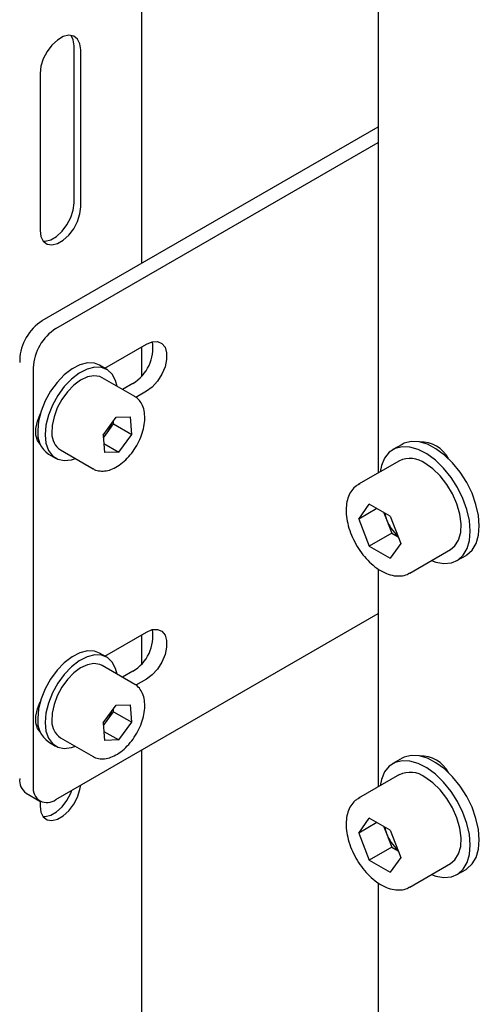
# Model space of a CAD drawing. Units: millimetres. Extents: x 0 to 1260, y 0 to 297.
# Drawn here: x 1112 to 1114, y 167 to 171 of the extents above; entities that cross this region are included whole.
import ezdxf

# ---------------------------------------------------------------- set-up
doc = ezdxf.new("R2010")
doc.units = ezdxf.units.MM
doc.linetypes.add('SLD-Solid', pattern=[0])
doc.layers.add('РАМА5', color=16, linetype='SLD-Solid')
doc.layers.add('ТРУБА', color=6, linetype='SLD-Solid')

msp = doc.modelspace()

# ---------------------------------------------------------------- linework, layer by layer
at = {"layer": 'РАМА5', "linetype": 'SLD-Solid', "lineweight": 25}
for p, q in [((1112.257, 170.1225), (1112.257, 175.2382)), ((1111.951, 171.0064), (1111.9284, 170.9933)), ((1111.9727, 171.0116), (1111.951, 171.0064)), ((1111.9918, 171.0084), (1111.9727, 171.0116)), ((1111.9895, 170.9942), (1111.9811, 171.0113)), ((1112.0066, 170.9972), (1111.9918, 171.0084)), ((1111.9066, 170.9734), (1111.8876, 170.9483)), ((1111.9284, 170.9933), (1111.9066, 170.9734)), ((1111.9927, 170.9702), (1111.9895, 170.9942)), ((1111.9927, 170.3578), (1111.9927, 170.9702)), ((1112.016, 170.9789), (1112.0066, 170.9972)), ((1112.0192, 170.9549), (1112.016, 170.9789)), ((1111.8876, 170.9483), (1111.8728, 170.92)), ((1112.0192, 170.3424), (1112.0192, 170.9549)), ((1111.8634, 170.8907), (1111.8601, 170.863)), ((1111.8728, 170.92), (1111.8634, 170.8907)), ((1111.8601, 170.863), (1111.8601, 170.2506)), ((1111.869, 169.8985), (1113.1795, 170.655)), ((1111.922, 169.8679), (1113.1795, 170.5938)), ((1111.9895, 170.33), (1111.9927, 170.3578)), ((1111.9801, 170.3008), (1111.9895, 170.33)), ((1112.0066, 170.2855), (1112.016, 170.3147)), ((1112.016, 170.3147), (1112.0192, 170.3424)), ((1111.9462, 170.2473), (1111.9653, 170.2725)), ((1111.9653, 170.2725), (1111.9801, 170.3008)), ((1111.9918, 170.2572), (1112.0066, 170.2855)), ((1111.8601, 170.2506), (1111.8634, 170.2266)), ((1111.9245, 170.2274), (1111.9462, 170.2473)), ((1111.9727, 170.232), (1111.9918, 170.2572)), ((1111.8634, 170.2266), (1111.8728, 170.2082)), ((1111.8718, 170.2095), (1111.8801, 170.2092)), ((1111.8728, 170.2082), (1111.8876, 170.197)), ((1111.8801, 170.2092), (1111.9019, 170.2144)), ((1111.8876, 170.197), (1111.9066, 170.1939)), ((1111.9019, 170.2144), (1111.9245, 170.2274)), ((1111.9066, 170.1939), (1111.9284, 170.1991)), ((1111.9284, 170.1991), (1111.951, 170.2121)), ((1111.951, 170.2121), (1111.9727, 170.232)), ((1112.2756, 169.8066), (1112.298, 169.8158)), ((1112.298, 169.8158), (1112.3186, 169.8168)), ((1112.3186, 169.8168), (1112.3357, 169.8096)), ((1112.1132, 169.7128), (1112.2756, 169.8066)), ((1112.257, 169.6824), (1112.257, 169.7959)), ((1112.3357, 169.8096), (1112.3479, 169.7947)), ((1112.3479, 169.7947), (1112.3543, 169.7732)), ((1112.3543, 169.7732), (1112.3543, 169.7471)), ((1111.7806, 169.7454), (1111.7806, 169.7352)), ((1112.3543, 169.7471), (1112.3479, 169.7183)), ((1111.8336, 169.7148), (1111.8336, 168.0817)), ((1111.9851, 169.7101), (1111.9549, 169.687)), ((1112.0156, 169.7258), (1111.9851, 169.7101)), ((1112.0439, 169.7095), (1112.0134, 169.6938)), ((1112.0451, 169.7334), (1112.0156, 169.7258)), ((1112.0734, 169.717), (1112.0439, 169.7095)), ((1112.0721, 169.7324), (1112.0451, 169.7334)), ((1112.0927, 169.7246), (1112.0721, 169.7324)), ((1112.1004, 169.7161), (1112.0734, 169.717)), ((1112.121, 169.7083), (1112.0927, 169.7246)), ((1112.1237, 169.7067), (1112.1004, 169.7161)), ((1112.1422, 169.6893), (1112.1237, 169.7067)), ((1112.3479, 169.7183), (1112.3357, 169.6893)), ((1111.9265, 169.6575), (1111.9012, 169.623)), ((1111.9549, 169.687), (1111.9265, 169.6575)), ((1111.9832, 169.6706), (1111.9548, 169.6412)), ((1112.0134, 169.6938), (1111.9832, 169.6706)), ((1112.0186, 169.6664), (1111.9922, 169.6469)), ((1112.0452, 169.6788), (1112.0186, 169.6664)), ((1112.0704, 169.6834), (1112.0452, 169.6788)), ((1112.093, 169.6801), (1112.0704, 169.6834)), ((1112.1023, 169.6758), (1112.093, 169.6801)), ((1112.2295, 169.6024), (1112.1023, 169.6758)), ((1112.155, 169.6646), (1112.1422, 169.6893)), ((1112.1606, 169.6422), (1112.155, 169.6646)), ((1112.3186, 169.6623), (1112.298, 169.6395)), ((1112.3357, 169.6893), (1112.3186, 169.6623)), ((1111.9012, 169.623), (1111.8801, 169.5853)), ((1111.9548, 169.6412), (1111.9295, 169.6067)), ((1111.9673, 169.6214), (1111.9453, 169.5913)), ((1111.9922, 169.6469), (1111.9673, 169.6214)), ((1112.2225, 169.6535), (1112.1818, 169.6299)), ((1112.2756, 169.6229), (1112.2338, 169.5987)), ((1112.298, 169.6395), (1112.2756, 169.6229)), ((1111.8801, 169.5853), (1111.8644, 169.5459)), ((1111.9295, 169.6067), (1111.9084, 169.5689)), ((1111.9453, 169.5913), (1111.9274, 169.5581)), ((1111.8644, 169.5459), (1111.8546, 169.5068)), ((1111.9084, 169.5689), (1111.8927, 169.5296)), ((1111.9274, 169.5581), (1111.9146, 169.5237)), ((1111.8433, 169.4782), (1111.8497, 169.507)), ((1111.8497, 169.507), (1111.8619, 169.5361)), ((1111.8546, 169.5068), (1111.8513, 169.4698)), ((1111.8601, 169.5326), (1111.8601, 169.5317)), ((1111.8619, 169.5361), (1111.8631, 169.5384)), ((1111.8927, 169.5296), (1111.8829, 169.4905)), ((1111.9146, 169.5237), (1111.9075, 169.4899)), ((1112.107, 169.452), (1112.1576, 169.5214)), ((1112.1472, 169.4958), (1112.1465, 169.5061)), ((1112.1576, 169.5214), (1112.2131, 169.5229)), ((1112.2179, 169.455), (1112.2131, 169.5229)), ((1111.8433, 169.4521), (1111.8433, 169.4782)), ((1111.8829, 169.4905), (1111.8796, 169.4535)), ((1111.9075, 169.4899), (1111.9065, 169.4585)), ((1112.1219, 169.4611), (1112.1472, 169.4958)), ((1112.1472, 169.4958), (1112.2179, 169.455)), ((1111.8497, 169.4307), (1111.8433, 169.4521)), ((1111.8466, 169.4402), (1111.8459, 169.44)), ((1111.8535, 169.4422), (1111.8466, 169.4402)), ((1111.8606, 169.4168), (1111.8497, 169.4307)), ((1111.8796, 169.4535), (1111.8829, 169.4203)), ((1112.107, 169.452), (1112.1118, 169.384)), ((1112.1077, 169.4416), (1112.1219, 169.4611)), ((1112.1673, 169.3855), (1112.2179, 169.455)), ((1113.309, 169.4271), (1113.2817, 169.4202)), ((1113.3395, 169.4258), (1113.309, 169.4271)), ((1111.8829, 169.4203), (1111.8927, 169.3924)), ((1111.8927, 169.3924), (1111.9084, 169.3713)), ((1111.9398, 169.3944), (1112.067, 169.3209)), ((1112.1093, 169.419), (1112.1673, 169.3855)), ((1113.2464, 169.3998), (1113.2233, 169.3849)), ((1113.2731, 169.4159), (1113.2378, 169.3955)), ((1113.2736, 169.4067), (1113.2464, 169.3998)), ((1113.2817, 169.4202), (1113.2731, 169.4159)), ((1113.3041, 169.4054), (1113.2736, 169.4067)), ((1113.3368, 169.3959), (1113.3041, 169.4054)), ((1113.3703, 169.3785), (1113.3368, 169.3959)), ((1113.3721, 169.4163), (1113.3395, 169.4258)), ((1113.4057, 169.3989), (1113.3721, 169.4163)), ((1113.439, 169.3744), (1113.4057, 169.3989)), ((1111.8927, 169.3782), (1111.921, 169.3619)), ((1111.9084, 169.3713), (1111.9295, 169.3578)), ((1111.9295, 169.3578), (1111.9548, 169.3526)), ((1111.9548, 169.3526), (1111.9832, 169.3559)), ((1111.9832, 169.3559), (1111.9981, 169.3607)), ((1112.1673, 169.3855), (1112.1118, 169.384)), ((1113.2628, 169.3522), (1113.1037, 169.2603)), ((1113.2052, 169.3626), (1113.1929, 169.3336)), ((1113.2233, 169.3849), (1113.2052, 169.3626)), ((1113.4036, 169.354), (1113.3703, 169.3785)), ((1113.4354, 169.3231), (1113.4036, 169.354)), ((1113.4708, 169.3435), (1113.439, 169.3744)), ((1113.4461, 169.3714), (1113.4439, 169.3701)), ((1113.1929, 169.3336), (1113.1877, 169.3089)), ((1113.3931, 169.3209), (1113.3627, 169.3423)), ((1113.4221, 169.2929), (1113.3931, 169.3209)), ((1113.4646, 169.287), (1113.4354, 169.3231)), ((1113.5, 169.3074), (1113.4708, 169.3435)), ((1113.4483, 169.2596), (1113.4221, 169.2929)), ((1113.4901, 169.247), (1113.4646, 169.287)), ((1113.5255, 169.2674), (1113.5, 169.3074)), ((1113.1037, 169.2603), (1113.1066, 169.2619)), ((1113.4705, 169.2225), (1113.4483, 169.2596)), ((1113.511, 169.2045), (1113.4901, 169.247)), ((1113.5464, 169.2249), (1113.5255, 169.2674)), ((1113.4877, 169.1833), (1113.4705, 169.2225)), ((1113.5265, 169.1612), (1113.511, 169.2045)), ((1113.5619, 169.1816), (1113.5464, 169.2249)), ((1113.1041, 169.1242), (1113.145, 169.1825)), ((1113.175, 169.1651), (1113.1041, 169.1242)), ((1113.2269, 169.1352), (1113.145, 169.1825)), ((1113.499, 169.144), (1113.4877, 169.1833)), ((1113.5362, 169.1184), (1113.5265, 169.1612)), ((1113.5715, 169.1388), (1113.5619, 169.1816)), ((1113.1041, 169.1242), (1113.145, 169.0186)), ((1113.2025, 169.1493), (1113.2129, 169.1224)), ((1113.2129, 169.1224), (1113.2334, 169.0697)), ((1113.2269, 169.1352), (1113.2679, 169.0296)), ((1113.504, 169.1063), (1113.499, 169.144)), ((1113.5749, 169.0983), (1113.5715, 169.1388)), ((1113.5023, 169.072), (1113.504, 169.1063)), ((1113.5395, 169.0779), (1113.5362, 169.1184)), ((1113.5718, 169.0614), (1113.5749, 169.0983)), ((1113.2334, 169.0697), (1113.145, 169.0186)), ((1113.2334, 169.0697), (1113.2578, 169.0556)), ((1113.4798, 169.0197), (1113.4941, 169.0427)), ((1113.4941, 169.0427), (1113.5023, 169.072)), ((1113.5365, 169.041), (1113.5395, 169.0779)), ((1113.5625, 169.0295), (1113.5718, 169.0614)), ((1113.145, 169.0186), (1113.2269, 168.9714)), ((1113.2679, 169.0296), (1113.2269, 168.9714)), ((1113.3036, 168.9139), (1113.4627, 169.0057)), ((1113.4627, 169.0057), (1113.4798, 169.0197)), ((1113.5119, 168.9833), (1113.5272, 169.0091)), ((1113.5272, 169.0091), (1113.5365, 169.041)), ((1113.5473, 169.0037), (1113.5625, 169.0295)), ((1113.4877, 168.9624), (1113.5231, 168.9829)), ((1113.4913, 168.9646), (1113.5119, 168.9833)), ((1113.5231, 168.9829), (1113.5266, 168.985)), ((1113.5266, 168.985), (1113.5473, 169.0037)), ((1113.3877, 168.9624), (1113.4052, 168.9563)), ((1113.4052, 168.9563), (1113.4369, 168.9508)), ((1113.4369, 168.9508), (1113.466, 168.9536)), ((1113.466, 168.9536), (1113.4913, 168.9646)), ((1111.922, 168.0306), (1113.1795, 168.7566)), ((1112.1132, 168.5901), (1112.2756, 168.6838)), ((1112.257, 168.5597), (1112.257, 168.6731)), ((1112.2756, 168.6838), (1112.298, 168.6931)), ((1112.298, 168.6931), (1112.3186, 168.6941)), ((1112.3186, 168.6941), (1112.3357, 168.6868)), ((1112.3357, 168.6868), (1112.3479, 168.6719)), ((1112.3479, 168.6719), (1112.3543, 168.6505)), ((1112.3543, 168.6244), (1112.3479, 168.5956)), ((1112.3543, 168.6505), (1112.3543, 168.6244)), ((1111.9851, 168.5873), (1111.9549, 168.5642)), ((1112.0156, 168.6031), (1111.9851, 168.5873)), ((1112.0439, 168.5867), (1112.0134, 168.571)), ((1112.0451, 168.6106), (1112.0156, 168.6031)), ((1112.0734, 168.5943), (1112.0439, 168.5867)), ((1112.0721, 168.6097), (1112.0451, 168.6106)), ((1112.0927, 168.6019), (1112.0721, 168.6097)), ((1112.1004, 168.5933), (1112.0734, 168.5943)), ((1112.121, 168.5856), (1112.0927, 168.6019)), ((1112.1237, 168.5839), (1112.1004, 168.5933)), ((1112.1422, 168.5665), (1112.1237, 168.5839)), ((1112.3479, 168.5956), (1112.3357, 168.5665)), ((1111.9549, 168.5642), (1111.9265, 168.5347)), ((1111.9832, 168.5479), (1111.9548, 168.5184)), ((1112.0134, 168.571), (1111.9832, 168.5479)), ((1112.0186, 168.5436), (1111.9922, 168.5242)), ((1112.0452, 168.556), (1112.0186, 168.5436)), ((1112.0704, 168.5607), (1112.0452, 168.556)), ((1112.093, 168.5573), (1112.0704, 168.5607)), ((1112.1023, 168.5531), (1112.093, 168.5573)), ((1112.2295, 168.4796), (1112.1023, 168.5531)), ((1112.155, 168.5419), (1112.1422, 168.5665)), ((1112.3357, 168.5665), (1112.3186, 168.5395)), ((1111.9265, 168.5347), (1111.9012, 168.5003)), ((1111.9548, 168.5184), (1111.9295, 168.484)), ((1111.9922, 168.5242), (1111.9673, 168.4987)), ((1112.1606, 168.5194), (1112.155, 168.5419)), ((1112.2225, 168.5307), (1112.1818, 168.5072)), ((1112.298, 168.5168), (1112.2756, 168.5001)), ((1112.3186, 168.5395), (1112.298, 168.5168)), ((1111.9012, 168.5003), (1111.8801, 168.4625)), ((1111.9295, 168.484), (1111.9084, 168.4462)), ((1111.9453, 168.4685), (1111.9274, 168.4354)), ((1111.9673, 168.4987), (1111.9453, 168.4685)), ((1112.2756, 168.5001), (1112.2338, 168.476)), ((1111.8801, 168.4625), (1111.8644, 168.4232)), ((1111.9084, 168.4462), (1111.8927, 168.4068)), ((1111.9274, 168.4354), (1111.9146, 168.4009)), ((1111.8497, 168.3843), (1111.8607, 168.411)), ((1111.8644, 168.4232), (1111.8546, 168.3841)), ((1111.8601, 168.4099), (1111.8601, 168.409)), ((1111.8927, 168.4068), (1111.8829, 168.3677)), ((1111.9146, 168.4009), (1111.9075, 168.3671)), ((1112.107, 168.3292), (1112.1576, 168.3987)), ((1112.1576, 168.3987), (1112.2131, 168.4002)), ((1112.2179, 168.3322), (1112.2131, 168.4002)), ((1111.8433, 168.3555), (1111.8497, 168.3843)), ((1111.8433, 168.3293), (1111.8433, 168.3555)), ((1111.8546, 168.3841), (1111.8513, 168.3471)), ((1111.8829, 168.3677), (1111.8796, 168.3307)), ((1111.9075, 168.3671), (1111.9065, 168.3358)), ((1112.1219, 168.3383), (1112.1472, 168.373)), ((1112.1472, 168.373), (1112.1465, 168.3834)), ((1112.1472, 168.373), (1112.2179, 168.3322)), ((1111.8497, 168.3079), (1111.8433, 168.3293)), ((1111.8466, 168.3174), (1111.8459, 168.3173)), ((1111.8535, 168.3195), (1111.8466, 168.3174)), ((1111.8796, 168.3307), (1111.8829, 168.2975)), ((1112.107, 168.3292), (1112.1118, 168.2613)), ((1112.1077, 168.3189), (1112.1219, 168.3383)), ((1112.1673, 168.2628), (1112.2179, 168.3322)), ((1111.8607, 168.294), (1111.8497, 168.3079)), ((1111.8829, 168.2975), (1111.8927, 168.2697)), ((1112.1093, 168.2963), (1112.1673, 168.2628)), ((1111.8927, 168.2697), (1111.9084, 168.2485)), ((1111.8927, 168.2555), (1111.921, 168.2392)), ((1111.9084, 168.2485), (1111.9295, 168.235)), ((1111.9398, 168.2716), (1112.067, 168.1982)), ((1111.9832, 168.2332), (1111.9981, 168.238)), ((1112.1673, 168.2628), (1112.1118, 168.2613)), ((1111.9295, 168.235), (1111.9548, 168.2298)), ((1111.9548, 168.2298), (1111.9832, 168.2332)), ((1112.257, 163.411), (1112.257, 168.224)), ((1113.309, 168.2023), (1113.2817, 168.1954)), ((1113.3395, 168.201), (1113.309, 168.2023)), ((1113.3721, 168.1915), (1113.3395, 168.201)), ((1113.2233, 168.1601), (1113.2052, 168.1378)), ((1113.2464, 168.175), (1113.2233, 168.1601)), ((1113.2731, 168.1911), (1113.2378, 168.1707)), ((1113.2736, 168.1819), (1113.2464, 168.175)), ((1113.2817, 168.1954), (1113.2731, 168.1911)), ((1113.3041, 168.1806), (1113.2736, 168.1819)), ((1113.3368, 168.1711), (1113.3041, 168.1806)), ((1113.3703, 168.1537), (1113.3368, 168.1711)), ((1113.4057, 168.1741), (1113.3721, 168.1915)), ((1113.439, 168.1496), (1113.4057, 168.1741)), ((1113.2628, 168.1274), (1113.1037, 168.0355)), ((1113.2052, 168.1378), (1113.1929, 168.1088)), ((1113.4036, 168.1292), (1113.3703, 168.1537)), ((1113.4354, 168.0983), (1113.4036, 168.1292)), ((1113.4708, 168.1187), (1113.439, 168.1496)), ((1113.4461, 168.1466), (1113.4439, 168.1453)), ((1112.016, 168.0692), (1112.0188, 168.0865)), ((1113.1929, 168.1088), (1113.1877, 168.0841)), ((1113.3931, 168.0961), (1113.3627, 168.1175)), ((1113.4221, 168.0681), (1113.3931, 168.0961)), ((1113.4646, 168.0622), (1113.4354, 168.0983)), ((1113.5, 168.0826), (1113.4708, 168.1187)), ((1113.5255, 168.0426), (1113.5, 168.0826)), ((1111.8065, 168.0551), (1111.8595, 168.0244)), ((1111.9653, 168.027), (1111.9801, 168.0553)), ((1111.9801, 168.0553), (1111.9844, 168.0667)), ((1112.0066, 168.04), (1112.016, 168.0692)), ((1113.4483, 168.0347), (1113.4221, 168.0681)), ((1113.4901, 168.0222), (1113.4646, 168.0622)), ((1111.8601, 168.0241), (1111.8601, 168.0051)), ((1111.9462, 168.0019), (1111.9653, 168.027)), ((1111.9727, 167.9866), (1111.9918, 168.0117)), ((1111.9918, 168.0117), (1112.0066, 168.04)), ((1113.1037, 168.0355), (1113.1066, 168.0371)), ((1113.4705, 167.9976), (1113.4483, 168.0347)), ((1113.511, 167.9797), (1113.4901, 168.0222)), ((1113.5464, 168.0001), (1113.5255, 168.0426)), ((1111.8601, 168.0051), (1111.8634, 167.9811)), ((1111.8634, 167.9811), (1111.8728, 167.9627)), ((1111.8801, 167.9637), (1111.9019, 167.9689)), ((1111.9019, 167.9689), (1111.9245, 167.982)), ((1111.9245, 167.982), (1111.9462, 168.0019)), ((1111.951, 167.9666), (1111.9727, 167.9866)), ((1113.4877, 167.9585), (1113.4705, 167.9976)), ((1113.5265, 167.9363), (1113.511, 167.9797)), ((1113.5619, 167.9568), (1113.5464, 168.0001)), ((1111.8718, 167.964), (1111.8801, 167.9637)), ((1111.8728, 167.9627), (1111.8876, 167.9515)), ((1111.8876, 167.9515), (1111.9066, 167.9484)), ((1111.9066, 167.9484), (1111.9284, 167.9536)), ((1111.9284, 167.9536), (1111.951, 167.9666)), ((1113.1041, 167.8994), (1113.145, 167.9576)), ((1113.175, 167.9403), (1113.1041, 167.8994)), ((1113.2269, 167.9104), (1113.145, 167.9576)), ((1113.499, 167.9192), (1113.4877, 167.9585)), ((1113.5362, 167.8936), (1113.5265, 167.9363)), ((1113.5715, 167.914), (1113.5619, 167.9568)), ((1113.1041, 167.8994), (1113.145, 167.7938)), ((1113.2025, 167.9244), (1113.2129, 167.8976)), ((1113.2129, 167.8976), (1113.2334, 167.8449)), ((1113.2269, 167.9104), (1113.2679, 167.8048)), ((1113.504, 167.8815), (1113.499, 167.9192)), ((1113.5395, 167.8531), (1113.5362, 167.8936)), ((1113.5749, 167.8735), (1113.5715, 167.914)), ((1113.5023, 167.8472), (1113.504, 167.8815)), ((1113.5365, 167.8162), (1113.5395, 167.8531)), ((1113.5718, 167.8366), (1113.5749, 167.8735)), ((1113.2334, 167.8449), (1113.145, 167.7938)), ((1113.2334, 167.8449), (1113.2578, 167.8308)), ((1113.4798, 167.7949), (1113.4941, 167.8179)), ((1113.4941, 167.8179), (1113.5023, 167.8472)), ((1113.5272, 167.7843), (1113.5365, 167.8162)), ((1113.5625, 167.8047), (1113.5718, 167.8366)), ((1113.145, 167.7938), (1113.2269, 167.7465)), ((1113.2679, 167.8048), (1113.2269, 167.7465)), ((1113.3036, 167.6891), (1113.4627, 167.7809)), ((1113.4627, 167.7809), (1113.4798, 167.7949)), ((1113.5119, 167.7585), (1113.5272, 167.7843)), ((1113.5266, 167.7602), (1113.5473, 167.7789)), ((1113.5473, 167.7789), (1113.5625, 167.8047)), ((1113.3877, 167.7376), (1113.4052, 167.7315)), ((1113.466, 167.7288), (1113.4913, 167.7398)), ((1113.4877, 167.7376), (1113.5231, 167.758)), ((1113.4913, 167.7398), (1113.5119, 167.7585)), ((1113.5231, 167.758), (1113.5266, 167.7602)), ((1113.4052, 167.7315), (1113.4369, 167.726)), ((1113.4369, 167.726), (1113.466, 167.7288))]:
    msp.add_line(p, q, dxfattribs=at)
for centre, radius, start, end in [((1111.9725, 169.7366), 0.1921, 122.6055, 177.3945), ((1112.0255, 169.706), 0.1921, 122.6055, 177.3945), ((1112.1401, 169.7912), 0.1605, 300.9158, 8.8787), ((1111.9497, 169.4591), 0.0989, 173.8147, 234.8731), ((1112.0201, 169.5357), 0.1262, 323.7672, 342.6362), ((1111.98, 169.456), 0.0736, 178.0259, 236.8511), ((1112.0288, 169.5284), 0.1149, 313.2348, 324.1233), ((1113.3044, 169.2624), 0.0989, 53.8182, 114.8713), ((1113.3481, 169.1756), 0.1452, 191.1521, 201.458), ((1113.3651, 169.1802), 0.1627, 200.7854, 228.1441), ((1112.1401, 168.6684), 0.1605, 300.9159, 8.8784), ((1112.0201, 168.4129), 0.1262, 323.7672, 342.6362), ((1111.9497, 168.3364), 0.0989, 173.8147, 234.8731), ((1111.98, 168.3332), 0.0736, 178.0259, 236.8511), ((1112.0288, 168.4057), 0.1149, 313.2348, 324.1233), ((1113.3044, 168.0376), 0.0989, 53.8182, 114.8713), ((1111.8418, 168.1055), 0.0616, 173.7012, 234.9867), ((1111.8875, 168.0729), 0.0546, 170.786, 309.2033), ((1113.3481, 167.9508), 0.1452, 191.1521, 201.458), ((1113.3651, 167.9554), 0.1627, 200.7854, 228.1441)]:
    msp.add_arc(centre, radius, start, end, dxfattribs=at)
for points, knots in [([(1112.067, 169.3218), (1112.0686, 169.3206), (1112.0763, 169.3147), (1112.0941, 169.3112), (1112.1182, 169.3117), (1112.1438, 169.3195), (1112.1698, 169.3341), (1112.1951, 169.355), (1112.2183, 169.3812), (1112.2382, 169.4112), (1112.2539, 169.4435), (1112.2646, 169.4768), (1112.2697, 169.5096), (1112.2687, 169.5404), (1112.2616, 169.567), (1112.2481, 169.588), (1112.2363, 169.6002), (1112.2282, 169.603), (1112.2278, 169.6031)], [0, 0, 0, 0, 0.016683, 0.081896, 0.146908, 0.214493, 0.285059, 0.357006, 0.428891, 0.500579, 0.572263, 0.644172, 0.71657, 0.789728, 0.863507, 0.927643, 0.996428, 1, 1, 1, 1]), ([(1113.1079, 169.2614), (1113.1035, 169.2594), (1113.0913, 169.2536), (1113.0762, 169.2368), (1113.0632, 169.2132), (1113.0558, 169.1848), (1113.054, 169.1524), (1113.0581, 169.1171), (1113.068, 169.0804), (1113.083, 169.0439), (1113.1027, 169.0091), (1113.1263, 168.9773), (1113.1529, 168.9496), (1113.1817, 168.9272), (1113.2119, 168.9111), (1113.2414, 168.9025), (1113.2687, 168.902), (1113.2893, 168.9058), (1113.2991, 168.9122), (1113.302, 168.9141)], [0, 0, 0, 0, 0.0332, 0.091808, 0.150554, 0.211503, 0.274961, 0.339764, 0.40468, 0.469398, 0.534005, 0.598686, 0.663594, 0.728949, 0.794932, 0.861381, 0.919808, 0.976131, 1, 1, 1, 1]), ([(1112.067, 168.1991), (1112.0686, 168.1979), (1112.0763, 168.192), (1112.0941, 168.1885), (1112.1182, 168.1889), (1112.1438, 168.1968), (1112.1698, 168.2113), (1112.1951, 168.2323), (1112.2183, 168.2585), (1112.2382, 168.2884), (1112.2539, 168.3208), (1112.2646, 168.3541), (1112.2697, 168.3868), (1112.2687, 168.4176), (1112.2616, 168.4442), (1112.2481, 168.4652), (1112.2363, 168.4774), (1112.2282, 168.4802), (1112.2278, 168.4804)], [0, 0, 0, 0, 0.016683, 0.081896, 0.146908, 0.214493, 0.285059, 0.357006, 0.428891, 0.500579, 0.572263, 0.644172, 0.71657, 0.789728, 0.863507, 0.927643, 0.996428, 1, 1, 1, 1]), ([(1113.1079, 168.0366), (1113.1035, 168.0346), (1113.0913, 168.0288), (1113.0762, 168.012), (1113.0632, 167.9884), (1113.0558, 167.96), (1113.054, 167.9276), (1113.0581, 167.8923), (1113.068, 167.8556), (1113.083, 167.8191), (1113.1027, 167.7843), (1113.1263, 167.7525), (1113.1529, 167.7248), (1113.1817, 167.7024), (1113.2119, 167.6863), (1113.2414, 167.6777), (1113.2687, 167.6771), (1113.2893, 167.681), (1113.2991, 167.6874), (1113.302, 167.6893)], [0, 0, 0, 0, 0.0332, 0.091808, 0.150554, 0.211503, 0.274961, 0.339764, 0.40468, 0.469398, 0.534005, 0.598686, 0.663594, 0.728949, 0.794932, 0.861381, 0.919808, 0.976131, 1, 1, 1, 1])]:
    msp.add_open_spline(points, degree=3, knots=knots, dxfattribs=at)
at = {"layer": 'ТРУБА', "linetype": 'SLD-Solid', "lineweight": 25}
for p, q in [((1113.1795, 174.7057), (1113.1795, 169.3041)), ((1113.3476, 169.4241), (1113.3493, 169.4266)), ((1113.3493, 169.4266), (1113.3493, 169.4267)), ((1113.1795, 168.9301), (1113.1795, 168.0793)), ((1113.3476, 168.1993), (1113.3493, 168.2018)), ((1113.3493, 168.2018), (1113.3493, 168.2019)), ((1113.1795, 167.7053), (1113.1795, 162.8534))]:
    msp.add_line(p, q, dxfattribs=at)
for centre in [(1113.3454, 169.3015), (1113.3454, 168.0766)]:
    msp.add_arc(centre, 0.124, 28.2501, 91.7553, dxfattribs=at)

doc.saveas('drawing.dxf')
